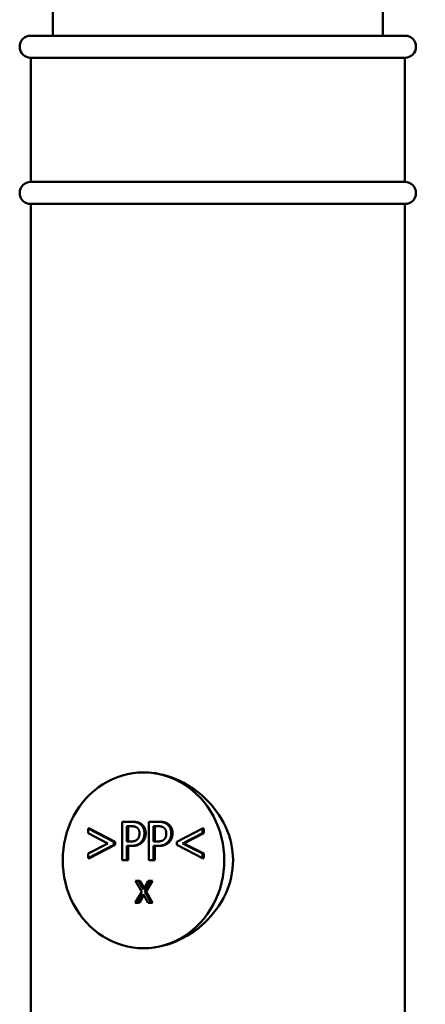
# Model space of a CAD drawing. Units: millimetres. Extents: x 0 to 2100, y 0 to 2970.
# Drawn here: x 492 to 529, y 1546 to 1635 of the extents above; entities that cross this region are included whole.
import ezdxf

# ---------------------------------------------------------------- set-up
doc = ezdxf.new("R2010")
doc.units = ezdxf.units.MM
doc.header["$LTSCALE"] = 10
for name, color, linetype, lineweight in [('Hatch', 7, 'Continuous', 9), ('Visible Edges(ISO)', 7, 'Continuous', 50), ('Visible Tangent Edges(ISO)', 7, 'Continuous', 25)]:
    doc.layers.add(name, color=color, linetype=linetype, lineweight=lineweight)

msp = doc.modelspace()

# ---------------------------------------------------------------- hatches: boundary and pattern name
at = {"layer": 'Hatch'}
h = msp.add_hatch(dxfattribs=at)
h.set_pattern_fill('ANSI31', color=256, scale=254, angle=90, style=0)
h.set_pattern_definition([(135, (0, 0), (-22.45064, -22.45064), [])])
edge = h.paths.add_edge_path()
edge.add_line((513.953, 1753.315), (512.953, 1753.315))
edge.add_line((512.953, 1753.315), (512.927, 1750.315))
edge.add_line((512.927, 1750.315), (518.278, 1750.315))
edge.add_ellipse((518.278, 1745.815), major_axis=(4.5, 0), ratio=1, start_angle=5, end_angle=90, ccw=False)
edge.add_line((522.76, 1746.207), (538.262, 1569.025))
edge.add_spline(control_points=[(538.262, 1569.025), (538.452, 1566.854), (538.995, 1564.729), (540.746, 1560.738), (541.942, 1558.898), (545.166, 1555.365), (547.281, 1553.802), (551.989, 1551.575), (554.538, 1550.932), (557.139, 1550.796)], knot_values=[-2.870129, -2.870129, -2.870129, -2.870129, -2.216354, -2.216354, -1.562578, -1.562578, -0.781289, -0.781289, 0, 0, 0, 0], degree=3, periodic=0)
edge.add_line((557.139, 1550.796), (571.64, 1550.036))
edge.add_ellipse((571.117, 1540.05), major_axis=(9.986, -0.523), ratio=1, start_angle=37.86022, end_angle=90, ccw=False)
edge.add_ellipse((587.528, 1551.481), major_axis=(5.716, -8.205), ratio=1, start_angle=270, end_angle=302.29235)
edge.add_ellipse((584.124, 1542.123), major_axis=(0.143, 0.479), ratio=1, start_angle=16.55984, end_angle=90, ccw=False)
edge.add_line((584.124, 1542.623), (599.454, 1542.623))
edge.add_line((599.454, 1542.623), (599.318, 1544.565))
edge.add_ellipse((599.02, 1543.403), major_axis=(1.199, -0.042), ratio=1, start_angle=77.607, end_angle=90)
edge.add_line((599.062, 1544.602), (587.103, 1545.02))
edge.add_ellipse((587.107, 1545.12), major_axis=(-0.0999, 0.0035), ratio=1, start_angle=0, end_angle=90, ccw=False)
edge.add_line((587.007, 1545.123), (587.021, 1545.523))
edge.add_ellipse((587.121, 1545.519), major_axis=(0.0035, 0.0999), ratio=1, start_angle=2, end_angle=90, ccw=False)
edge.add_line((587.121, 1545.619), (599.244, 1545.619))
edge.add_line((599.244, 1545.619), (599.174, 1546.627))
edge.add_ellipse((598.176, 1546.557), major_axis=(-0.07, 0.998), ratio=1, start_angle=270, end_angle=341)
edge.add_line((598.435, 1547.523), (588.39, 1550.215))
edge.add_ellipse((588.648, 1551.181), major_axis=(-0.966, 0.259), ratio=1, start_angle=54.5, end_angle=90, ccw=False)
edge.add_line((587.877, 1550.545), (586.213, 1552.563))
edge.add_ellipse((586.984, 1553.199), major_axis=(-0.636, 0.772), ratio=1, start_angle=54.5, end_angle=90, ccw=False)
edge.add_line((585.987, 1553.13), (585.84, 1555.226))
edge.add_ellipse((582.349, 1554.982), major_axis=(-0.244, 3.491), ratio=1, start_angle=270, end_angle=353)
edge.add_line((582.532, 1558.477), (558.057, 1559.76))
edge.add_spline(control_points=[(558.057, 1559.76), (556.425, 1559.846), (554.818, 1560.197), (551.78, 1561.405), (550.37, 1562.254), (547.637, 1564.578), (546.411, 1566.121), (544.618, 1569.592), (544.07, 1571.486), (543.899, 1573.432)], knot_values=[-2.152597, -2.152597, -2.152597, -2.152597, -1.662265, -1.662265, -1.171933, -1.171933, -0.585967, -0.585967, 0, 0, 0, 0], degree=3, periodic=0)
edge.add_line((543.899, 1573.432), (527.964, 1755.577))
edge.add_ellipse((524.975, 1755.315), major_axis=(-0.261, 2.989), ratio=1, start_angle=270, end_angle=355)
edge.add_line((524.975, 1758.315), (514.874, 1758.315))
edge.add_line((514.874, 1758.315), (513.449, 1758.315))
edge.add_line((513.449, 1758.315), (513.475, 1756.815))
edge.add_line((513.475, 1756.815), (510.443, 1756.815))
edge.add_ellipse((509.475, 1757.065), major_axis=(-0.25, -0.968), ratio=1, start_angle=14.47751, end_angle=90, ccw=False)
edge.add_line((509.475, 1756.065), (509.455, 1756.065))
edge.add_line((509.455, 1756.065), (509.453, 1755.815))
edge.add_line((509.453, 1755.815), (513.975, 1755.815))
edge.add_line((513.975, 1755.815), (513.953, 1753.315))

# ---------------------------------------------------------------- linework, layer by layer
at = {"layer": 'Visible Edges(ISO)'}
for p, q in [((495.414, 1633.623), (495.414, 1637.743)), ((525.414, 1633.623), (525.414, 1637.743)), ((493.414, 1633.623), (527.414, 1633.623)), ((493.414, 1631.623), (527.414, 1631.623)), ((493.414, 1631.623), (493.414, 1620.323)), ((527.414, 1631.623), (527.414, 1620.323)), ((493.414, 1620.323), (527.414, 1620.323)), ((493.414, 1618.323), (527.414, 1618.323)), ((493.414, 1618.323), (493.414, 1541.623)), ((527.414, 1618.323), (527.414, 1541.623)), ((501.713, 1558.63), (501.713, 1562.13)), ((501.713, 1562.13), (502.52, 1562.13)), ((502.639, 1562.13), (502.52, 1562.13)), ((504.149, 1558.63), (504.149, 1562.13)), ((504.149, 1562.13), (504.956, 1562.13)), ((505.075, 1562.13), (504.956, 1562.13)), ((498.637, 1561.089), (498.637, 1561.506)), ((498.756, 1561.506), (498.637, 1561.506)), ((498.637, 1561.506), (500.953, 1560.301)), ((500.433, 1560.162), (498.637, 1561.089)), ((498.756, 1561.506), (501.072, 1560.301)), ((502.14, 1560.332), (502.14, 1561.727)), ((502.14, 1561.727), (502.494, 1561.727)), ((502.259, 1561.727), (502.259, 1560.332)), ((504.576, 1560.332), (504.576, 1561.727)), ((504.576, 1561.727), (504.93, 1561.727)), ((504.695, 1561.727), (504.695, 1560.332)), ((506.695, 1560.301), (509.011, 1561.506)), ((509.011, 1561.089), (507.215, 1560.162)), ((509.131, 1561.089), (507.335, 1560.162)), ((509.131, 1561.506), (509.011, 1561.506)), ((509.011, 1561.506), (509.011, 1561.089)), ((509.131, 1561.089), (509.011, 1561.089)), ((509.131, 1561.506), (509.131, 1561.089)), ((498.637, 1559.231), (500.433, 1560.162)), ((501.072, 1560.301), (500.953, 1560.301)), ((500.953, 1560.301), (500.953, 1560.02)), ((501.072, 1560.301), (501.072, 1560.02)), ((502.432, 1560.332), (502.14, 1560.332)), ((504.868, 1560.332), (504.576, 1560.332)), ((506.695, 1560.02), (506.695, 1560.301)), ((507.335, 1560.162), (507.215, 1560.162)), ((507.215, 1560.162), (509.011, 1559.231)), ((507.335, 1560.162), (509.131, 1559.231)), ((500.953, 1560.02), (498.637, 1558.815)), ((501.072, 1560.02), (498.756, 1558.815)), ((501.072, 1560.02), (500.953, 1560.02)), ((502.502, 1559.935), (502.14, 1559.935)), ((502.14, 1559.935), (502.14, 1558.63)), ((502.259, 1559.935), (502.259, 1558.63)), ((502.621, 1559.935), (502.502, 1559.935)), ((504.938, 1559.935), (504.576, 1559.935)), ((504.576, 1559.935), (504.576, 1558.63)), ((504.695, 1559.935), (504.695, 1558.63)), ((505.057, 1559.935), (504.938, 1559.935)), ((509.011, 1558.815), (506.695, 1560.02)), ((498.637, 1558.815), (498.637, 1559.231)), ((498.756, 1558.815), (498.637, 1558.815)), ((502.14, 1558.63), (501.713, 1558.63)), ((502.259, 1558.63), (502.14, 1558.63)), ((504.576, 1558.63), (504.149, 1558.63)), ((504.695, 1558.63), (504.576, 1558.63)), ((509.131, 1559.231), (509.011, 1559.231)), ((509.011, 1559.231), (509.011, 1558.815)), ((509.131, 1558.815), (509.011, 1558.815)), ((509.131, 1559.231), (509.131, 1558.815)), ((503.498, 1555.76), (502.931, 1556.758)), ((502.931, 1556.758), (503.211, 1556.758)), ((503.33, 1556.758), (503.211, 1556.758)), ((503.211, 1556.758), (503.648, 1555.976)), ((503.33, 1556.758), (503.708, 1556.081)), ((503.648, 1555.976), (504.094, 1556.758)), ((504.358, 1556.758), (503.783, 1555.773)), ((504.477, 1556.758), (503.903, 1555.773)), ((504.094, 1556.758), (504.358, 1556.758)), ((504.477, 1556.758), (504.358, 1556.758)), ((502.913, 1554.758), (503.498, 1555.76)), ((503.903, 1555.773), (503.783, 1555.773)), ((503.783, 1555.773), (504.358, 1554.758)), ((503.903, 1555.773), (504.477, 1554.758)), ((503.632, 1555.556), (503.177, 1554.758)), ((503.691, 1555.45), (503.296, 1554.758)), ((504.078, 1554.758), (503.632, 1555.556)), ((503.177, 1554.758), (502.913, 1554.758)), ((503.296, 1554.758), (503.177, 1554.758)), ((504.358, 1554.758), (504.078, 1554.758)), ((504.477, 1554.758), (504.358, 1554.758))]:
    msp.add_line(p, q, dxfattribs=at)
for centre, start, end in [((493.414, 1632.623), 90, 270), ((527.414, 1632.623), 270, 90), ((493.414, 1619.323), 90, 270), ((527.414, 1619.323), 270, 90)]:
    msp.add_arc(centre, 1, start, end, dxfattribs=at)
for major_axis in [(0, 8), (0, -8)]:
    msp.add_ellipse((503.658, 1558.623), major_axis=major_axis, ratio=0.917659, start_param=0, end_param=3.141593, dxfattribs=at)
for points, knots in [([(503.658, 1566.623), (504.596, 1566.623), (505.626, 1566.416), (507.575, 1565.594), (508.493, 1564.981), (509.977, 1563.578), (510.647, 1562.689), (511.558, 1560.725), (511.794, 1559.647), (511.794, 1558.623)], [3.680585, 3.680585, 3.680585, 3.680585, 3.986983, 3.986983, 4.29338, 4.29338, 4.600414, 4.600414, 4.907447, 4.907447, 4.907447, 4.907447]), ([(511.794, 1558.623), (511.794, 1557.6), (511.558, 1556.522), (510.647, 1554.557), (509.977, 1553.668), (508.493, 1552.266), (507.575, 1551.652), (505.626, 1550.83), (504.596, 1550.623), (503.658, 1550.623)], [0, 0, 0, 0, 0.307033, 0.307033, 0.614067, 0.614067, 0.920464, 0.920464, 1.226862, 1.226862, 1.226862, 1.226862])]:
    msp.add_open_spline(points, degree=3, knots=knots, dxfattribs=at)
for points in [[(502.52, 1562.13), (502.806, 1562.13), (503.207, 1562.028), (503.361, 1561.912)], [(502.639, 1562.13), (502.926, 1562.13), (503.326, 1562.028), (503.48, 1561.912)], [(504.956, 1562.13), (505.243, 1562.13), (505.643, 1562.028), (505.797, 1561.912)], [(505.075, 1562.13), (505.362, 1562.13), (505.763, 1562.028), (505.916, 1561.912)], [(502.494, 1561.727), (502.694, 1561.727), (502.965, 1561.668), (503.067, 1561.594)], [(503.067, 1561.594), (503.184, 1561.509), (503.298, 1561.242), (503.298, 1561.061)], [(503.298, 1561.061), (503.298, 1560.894), (503.212, 1560.647), (503.116, 1560.542)], [(503.361, 1561.912), (503.54, 1561.778), (503.743, 1561.367), (503.743, 1561.075)], [(503.743, 1561.075), (503.743, 1560.848), (503.595, 1560.44), (503.462, 1560.298)], [(503.48, 1561.912), (503.66, 1561.778), (503.863, 1561.367), (503.863, 1561.075)], [(503.863, 1561.075), (503.863, 1560.848), (503.714, 1560.44), (503.581, 1560.298)], [(504.93, 1561.727), (505.131, 1561.727), (505.401, 1561.668), (505.503, 1561.594)], [(505.503, 1561.594), (505.62, 1561.509), (505.734, 1561.242), (505.734, 1561.061)], [(505.734, 1561.061), (505.734, 1560.894), (505.649, 1560.647), (505.552, 1560.542)], [(505.797, 1561.912), (505.977, 1561.778), (506.18, 1561.367), (506.18, 1561.075)], [(506.18, 1561.075), (506.18, 1560.848), (506.031, 1560.44), (505.898, 1560.298)], [(505.916, 1561.912), (506.096, 1561.778), (506.299, 1561.367), (506.299, 1561.075)], [(506.299, 1561.075), (506.299, 1560.848), (506.15, 1560.44), (506.018, 1560.298)], [(503.116, 1560.542), (503.012, 1560.423), (502.692, 1560.332), (502.432, 1560.332)], [(503.462, 1560.298), (503.296, 1560.119), (502.845, 1559.935), (502.502, 1559.935)], [(503.581, 1560.298), (503.415, 1560.119), (502.965, 1559.935), (502.621, 1559.935)], [(505.552, 1560.542), (505.448, 1560.423), (505.128, 1560.332), (504.868, 1560.332)], [(505.898, 1560.298), (505.732, 1560.119), (505.282, 1559.935), (504.938, 1559.935)], [(506.018, 1560.298), (505.851, 1560.119), (505.401, 1559.935), (505.057, 1559.935)]]:
    msp.add_open_spline(points, degree=2, dxfattribs=at)
at = {"layer": 'Visible Tangent Edges(ISO)'}
for p, q in [((503.48, 1561.912), (503.361, 1561.912)), ((503.863, 1561.075), (503.743, 1561.075)), ((505.916, 1561.912), (505.797, 1561.912)), ((506.299, 1561.075), (506.18, 1561.075)), ((503.581, 1560.298), (503.462, 1560.298)), ((506.018, 1560.298), (505.898, 1560.298))]:
    msp.add_line(p, q, dxfattribs=at)

doc.saveas('drawing.dxf')
